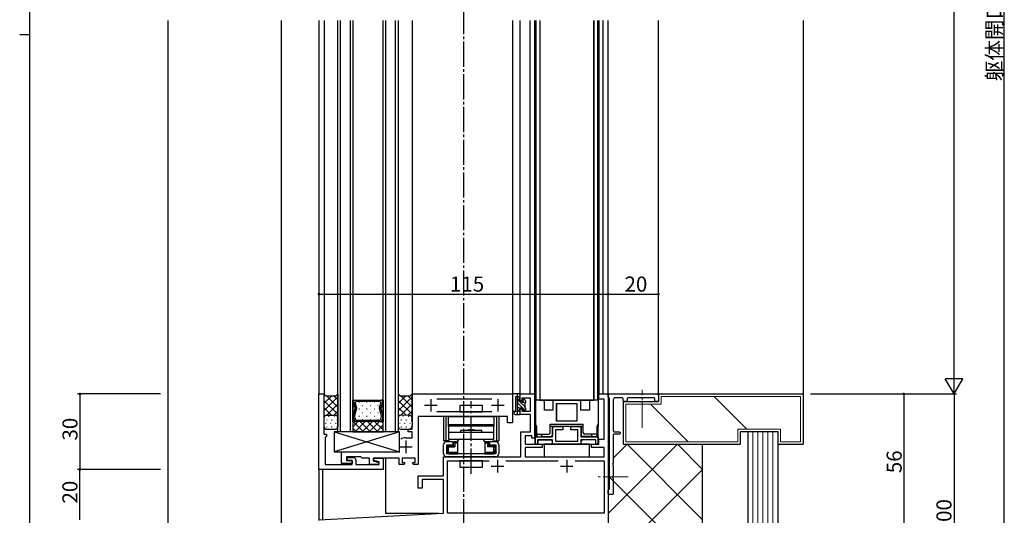
# Model space of a CAD drawing. Extents: x 0 to 1133, y 0 to 806.
# Drawn here: x 0 to 391, y 236 to 433 of the extents above; entities that cross this region are included whole.
import ezdxf

# ---------------------------------------------------------------- set-up
doc = ezdxf.new("R2010")
doc.units = 0
doc.linetypes.add('YCENTER_1', pattern=[13, 10, -1, 1, -1])
for name, color, linetype in [('YKK_11', 7, 'CONTINUOUS'), ('YKK_12', 2, 'CONTINUOUS'), ('YKK_13', 4, 'CONTINUOUS'), ('YKK_D', 6, 'CONTINUOUS'), ('YKK_ZWAK', 7, 'CONTINUOUS'), ('YSS_K', 3, 'CONTINUOUS')]:
    doc.layers.add(name, color=color, linetype=linetype)
doc.styles.get("Standard").update_dxf_attribs({"font": 'ROMANS.SHX', "bigfont": 'EXTFONT.SHX'})

# ---------------------------------------------------------------- blocks, each defined once
blk = doc.blocks.new('A201')
at = {"layer": 'YKK_ZWAK', "color": 254, "linetype": 'Continuous'}
for p, q in [((21, 35), (21, 410)), ((19, 222.5), (21, 222.5))]:
    blk.add_line(p, q, dxfattribs=at)

msp = doc.modelspace()

# ---------------------------------------------------------------- linework, layer by layer
at = {"layer": 'YKK_11', "color": 0, "linetype": 'ByBlock', "lineweight": -2}
for p, q in [((118.99, 254.04), (118.99, 284.04)), ((118.99, 284.04), (120.99, 284.04)), ((120.99, 284.04), (120.99, 268.04)), ((156, 283.75), (156.3, 284.05)), ((156, 273.01), (156, 283.75)), ((156.3, 284.05), (196, 284.05)), ((165.9, 282.12), (187.7, 282.12)), ((196, 284.05), (196, 272.55)), ((199, 281.65), (199, 284.05)), ((199, 284.05), (204.7, 284.05)), ((203.07, 282.42), (199.7, 282.42)), ((199.7, 282.42), (199.7, 281.55)), ((203.07, 277.15), (203.07, 282.42)), ((204.7, 284.05), (204.7, 266.42)), ((230.3, 282.05), (230.3, 284.05)), ((230.3, 284.05), (234, 284.05)), ((232.37, 282.05), (230.3, 282.05)), ((232.37, 266.05), (232.37, 282.05)), ((234, 284.05), (234, 228.05)), ((199.4, 281.25), (199, 281.65)), ((199, 277.85), (199.4, 278.25)), ((199.7, 281.55), (199.4, 281.25)), ((199.4, 278.25), (199.7, 277.95)), ((194, 275.05), (158.5, 275.05)), ((158.5, 275.05), (158.5, 256.05)), ((187.7, 276.98), (165.9, 276.98)), ((194, 272.55), (194, 275.05)), ((199, 275.95), (199, 277.85)), ((203.07, 275.95), (199, 275.95)), ((199.7, 277.95), (199.7, 277.15)), ((199.7, 277.15), (203.07, 277.15)), ((203.07, 269.05), (203.07, 275.95)), ((156.12, 272.82), (156, 273.01)), ((156, 272.09), (156.12, 272.27)), ((156, 272.01), (156, 272.09)), ((156.12, 271.82), (156, 272.01)), ((156, 271.09), (156.12, 271.27)), ((156, 270.05), (156, 271.09)), ((156.12, 272.27), (156.12, 272.82)), ((156.12, 271.27), (156.12, 271.82)), ((196, 272.55), (194, 272.55)), ((211.9, 267.05), (211.9, 271.05)), ((211.9, 271.05), (215.9, 271.05)), ((215.9, 271.05), (215.9, 269.85)), ((219.1, 269.85), (219.1, 271.05)), ((219.1, 271.05), (223.1, 271.05)), ((223.1, 271.05), (223.1, 267.05)), ((120.99, 268.04), (121.99, 268.04)), ((121.69, 267.04), (121.49, 266.84)), ((121.49, 266.84), (121.49, 256.04)), ((121.99, 267.34), (121.69, 267.04)), ((121.99, 268.04), (121.99, 267.34)), ((153.5, 266.65), (156, 266.65)), ((154.5, 269.05), (154.5, 270.05)), ((154.5, 270.05), (156, 270.05)), ((156, 269.05), (154.5, 269.05)), ((156, 266.65), (156, 269.05)), ((199.3, 259.05), (199.3, 269.05)), ((199.3, 269.05), (203.07, 269.05)), ((203.7, 267.42), (200.93, 267.42)), ((200.93, 267.42), (200.93, 264.05)), ((203.7, 266.42), (203.7, 267.42)), ((204.7, 266.42), (203.7, 266.42)), ((205, 264.05), (205, 267.05)), ((205, 267.05), (211.9, 267.05)), ((215.9, 269.85), (213.1, 269.85)), ((213.1, 269.85), (213.1, 265.25)), ((221.9, 269.85), (219.1, 269.85)), ((221.9, 265.25), (221.9, 269.85)), ((223.1, 267.05), (230, 267.05)), ((230, 267.05), (230, 264.05)), ((200.93, 264.05), (207.7, 264.05)), ((207.7, 262.75), (200.93, 262.75)), ((200.93, 262.75), (200.93, 259.05)), ((205.9, 264.05), (205, 264.05)), ((211.9, 265.85), (205.9, 265.85)), ((205.9, 265.85), (205.9, 264.05)), ((207.7, 264.05), (207.7, 262.75)), ((211.9, 264.05), (211.9, 265.85)), ((223.1, 264.05), (211.9, 264.05)), ((213.1, 265.25), (221.9, 265.25)), ((229.1, 265.85), (223.1, 265.85)), ((223.1, 265.85), (223.1, 264.05)), ((227.3, 262.75), (227.3, 264.05)), ((227.3, 264.05), (230.3, 264.05)), ((232.37, 262.75), (227.3, 262.75)), ((229.1, 264.05), (229.1, 265.85)), ((230, 264.05), (229.1, 264.05)), ((230.3, 264.05), (230.3, 266.05)), ((230.3, 266.05), (232.37, 266.05)), ((232.37, 259.05), (232.37, 262.75)), ((128, 256.35), (128, 261.05)), ((128, 261.05), (151.1, 261.05)), ((135.7, 259.05), (130, 259.05)), ((130, 259.05), (130, 257.55)), ((130.19, 257.54), (130.19, 258.74)), ((130.19, 258.74), (132.69, 258.74)), ((136.2, 258.55), (135.7, 259.05)), ((139.1, 258.55), (136.2, 258.55)), ((139.1, 256.05), (139.1, 258.55)), ((150.9, 258.55), (140.6, 258.55)), ((140.6, 258.55), (140.6, 257.44)), ((140.79, 257.64), (140.79, 258.54)), ((140.79, 258.54), (144.49, 258.54)), ((144.49, 258.54), (144.49, 254.04)), ((150.9, 256.05), (150.9, 258.55)), ((157.3, 258.55), (152.1, 258.55)), ((152.1, 258.55), (152.1, 256.75)), ((157.3, 256.75), (157.3, 258.55)), ((168.5, 251.55), (168.5, 259.05)), ((168.5, 259.05), (199.3, 259.05)), ((200.93, 259.05), (232.37, 259.05)), ((121.49, 256.04), (132.19, 256.04)), ((132.2, 256.35), (128, 256.35)), ((130, 257.55), (132.2, 257.55)), ((132.19, 257.54), (130.19, 257.54)), ((132.19, 256.04), (132.19, 257.54)), ((132.2, 257.55), (132.2, 256.35)), ((133.69, 257.74), (133.69, 256.04)), ((133.69, 256.04), (142.99, 256.04)), ((142.8, 256.05), (139.1, 256.05)), ((140.6, 257.44), (142.8, 256.85)), ((142.99, 257.06), (140.79, 257.64)), ((142.8, 256.85), (142.8, 256.05)), ((142.99, 256.04), (142.99, 257.06)), ((152.8, 256.05), (150.9, 256.05)), ((152.1, 256.75), (152.9, 256.75)), ((153.2, 256.45), (152.8, 256.05)), ((152.9, 256.75), (153.2, 256.45)), ((156.2, 256.45), (156.5, 256.75)), ((156.6, 256.05), (156.2, 256.45)), ((156.5, 256.75), (157.3, 256.75)), ((158.5, 256.05), (156.6, 256.05)), ((170.13, 236.68), (170.13, 257.42)), ((170.13, 257.42), (186.65, 257.42)), ((193.35, 257.42), (214.15, 257.42)), ((220.85, 257.42), (232.37, 257.42)), ((220.85, 257.42), (232.37, 257.42)), ((232.37, 257.42), (232.37, 236.68)), ((144.49, 254.04), (118.99, 254.04)), ((158.5, 246.55), (158.5, 251.55)), ((158.5, 251.55), (168.5, 251.55)), ((168.5, 250.05), (160, 250.05)), ((160, 250.05), (160, 246.55)), ((168.5, 236.64), (168.5, 250.05)), ((160, 246.55), (158.5, 246.55)), ((119, 234.05), (168.5, 236.64)), ((232.37, 236.68), (170.13, 236.68))]:
    msp.add_line(p, q, dxfattribs=at)
at = {"layer": 'YKK_11', "color": 2}
for p, q in [((163.5, 282.05), (163.5, 277.05)), ((190.1, 282.05), (190.1, 277.05)), ((161, 279.55), (166, 279.55)), ((187.6, 279.55), (192.6, 279.55)), ((151, 263.05), (156, 263.05)), ((153.5, 265.55), (153.5, 260.55)), ((187.5, 255.35), (192.5, 255.35)), ((190, 257.85), (190, 252.85)), ((215, 255.35), (220, 255.35)), ((217.5, 257.85), (217.5, 252.85))]:
    msp.add_line(p, q, dxfattribs=at)
at = {"layer": 'YKK_11', "linetype": 'Continuous', "lineweight": 30}
for p, q in [((234.3, 284.05), (234, 283.75)), ((234, 282.85), (234, 283.75)), ((234, 282.85), (234.3, 282.55)), ((234.3, 284.05), (253.7, 284.05)), ((234.5, 282.35), (234.3, 282.55)), ((234.5, 246.25), (234.5, 282.35)), ((239.7, 282.55), (237, 282.55)), ((240, 282.25), (239.7, 282.55)), ((240, 281.35), (240, 282.25)), ((241.8, 282.55), (241.5, 282.25)), ((241.5, 282.25), (241.5, 281.35)), ((252.2, 282.55), (241.8, 282.55)), ((252.5, 282.25), (252.2, 282.55)), ((252.5, 281.35), (252.5, 282.25)), ((254, 283.75), (253.7, 284.05)), ((254, 283.75), (254, 281.35)), ((236, 281.55), (236, 269.35)), ((240, 281.35), (240.3, 281.05)), ((241.2, 281.05), (240.3, 281.05)), ((241.2, 281.05), (241.5, 281.35)), ((252.5, 281.35), (252.8, 281.05)), ((253.7, 281.05), (252.8, 281.05)), ((253.7, 281.05), (254, 281.35)), ((236, 269.35), (236.3, 269.05)), ((236.3, 268.05), (236, 267.75)), ((236, 267.75), (236, 256.51)), ((236.3, 269.05), (238.5, 269.05)), ((238.5, 268.05), (236.3, 268.05)), ((238.8, 268.75), (238.5, 269.05)), ((238.5, 268.05), (238.8, 268.35)), ((238.8, 268.75), (238.8, 268.35)), ((235.88, 256.32), (236, 256.51)), ((235.88, 256.32), (235.88, 255.77)), ((236, 255.59), (235.88, 255.77)), ((236, 255.59), (236, 251.51)), ((235.88, 251.32), (236, 251.51)), ((235.88, 251.32), (235.88, 250.77)), ((236, 250.59), (235.88, 250.77)), ((236, 250.59), (236, 244.35)), ((234.3, 246.05), (234, 245.75)), ((234, 244.35), (234, 245.75)), ((234, 244.35), (234.3, 244.05)), ((234.3, 246.05), (234.5, 246.25)), ((235.7, 244.05), (234.3, 244.05)), ((235.7, 244.05), (236, 244.35))]:
    msp.add_line(p, q, dxfattribs=at)
msp.add_arc((237, 281.55), 1, 90, 180, dxfattribs=at)
at = {"layer": 'YKK_11', "color": 0, "linetype": 'ByBlock', "lineweight": -2}
for centre, radius, start, end in [((153.5, 263.05), 3.6, 90, 123.0557), ((132.69, 257.74), 1, 0, 90)]:
    msp.add_arc(centre, radius, start, end, dxfattribs=at)
at = {"layer": 'YKK_12', "linetype": 'YCENTER_1'}
msp.add_line((176.5, 749.19), (176.5, 128.65), dxfattribs=at)
at = {"layer": 'YKK_12'}
for p, q in [((119, 432.54), (119, 283.75)), ((121, 432.54), (121, 283.75)), ((126.49, 269.05), (126.49, 432.54)), ((127.49, 432.54), (127.49, 269.05)), ((131.49, 269.05), (131.49, 432.54)), ((132.49, 432.54), (132.49, 269.05)), ((144.49, 269.05), (144.49, 432.54)), ((145.49, 432.54), (145.49, 269.05)), ((149.49, 269.05), (149.49, 432.54)), ((150.49, 432.54), (150.49, 269.05)), ((156, 432.54), (156, 283.75)), ((196, 432.54), (196, 283.75)), ((199, 283.75), (199, 432.54)), ((203, 284.05), (203, 432.54)), ((204.7, 432.54), (204.7, 283.75)), ((205, 432.54), (205, 271.05)), ((205.25, 432.54), (205.25, 281.55)), ((206.75, 432.54), (206.75, 281.55)), ((206.85, 432.54), (206.85, 281.55)), ((228.15, 432.54), (228.15, 281.55)), ((228.25, 432.54), (228.25, 281.55)), ((229.75, 432.54), (229.75, 281.55)), ((230, 432.54), (230, 271.05)), ((230.3, 432.54), (230.3, 283.75)), ((232, 284.05), (232, 432.54)), ((234, 283.75), (234, 432.54)), ((254, 283.75), (254, 432.54)), ((132.49, 273.15), (132.49, 281.55)), ((132.49, 281.55), (133.22, 281.55)), ((132.49, 281.55), (144.49, 281.55)), ((132.49, 273.15), (132.49, 281.55)), ((132.49, 280.9), (132.72, 281.13)), ((132.49, 278.65), (133.15, 279.31)), ((133.36, 278.26), (132.59, 275.38)), ((132.59, 275.38), (133.36, 278.26)), ((132.73, 280.89), (133.36, 278.53)), ((133.36, 278.53), (132.73, 280.89)), ((133.12, 281.54), (133.14, 281.55)), ((133.9, 278.26), (133.13, 275.38)), ((133.24, 281.55), (133.22, 281.55)), ((133.23, 281.55), (138.23, 281.55)), ((133.41, 280.36), (133.9, 278.53)), ((138.23, 281.02), (133.92, 281.02)), ((135.07, 280.79), (134.87, 280.79)), ((136.49, 279.37), (136.29, 279.37)), ((138.1, 280.79), (137.9, 280.79)), ((138.23, 281.55), (138.23, 281.02)), ((138.75, 281.02), (138.75, 281.55)), ((138.75, 281.55), (143.74, 281.55)), ((143.06, 281.02), (138.75, 281.02)), ((139.52, 279.37), (139.32, 279.37)), ((141.13, 280.79), (140.93, 280.79)), ((142.55, 279.37), (142.35, 279.37)), ((143.08, 278.53), (143.57, 280.36)), ((143.85, 275.38), (143.08, 278.26)), ((144.25, 280.89), (143.62, 278.53)), ((144.25, 280.89), (143.62, 278.53)), ((143.62, 278.57), (144.49, 279.43)), ((143.62, 278.26), (144.39, 275.38)), ((143.62, 278.26), (144.39, 275.38)), ((143.73, 281.55), (143.75, 281.55)), ((144.49, 281.55), (143.75, 281.55)), ((144.16, 281.34), (144.36, 281.55)), ((144.49, 273.15), (144.49, 281.55)), ((144.49, 281.55), (144.49, 273.15)), ((132.49, 276.41), (133, 276.92)), ((132.49, 274.16), (132.76, 274.44)), ((132.59, 275.11), (133.01, 273.54)), ((133.01, 273.54), (132.59, 275.11)), ((133.13, 275.11), (133.41, 274.06)), ((135.07, 277.96), (134.87, 277.96)), ((135.07, 275.13), (134.87, 275.13)), ((136.49, 276.54), (136.29, 276.54)), ((138.1, 277.96), (137.9, 277.96)), ((138.1, 275.13), (137.9, 275.13)), ((139.52, 276.54), (139.32, 276.54)), ((141.13, 277.96), (140.93, 277.96)), ((141.13, 275.13), (140.93, 275.13)), ((142.55, 276.54), (142.35, 276.54)), ((143.57, 274.06), (143.85, 275.11)), ((143.85, 275.38), (143.85, 275.38)), ((144.39, 275.11), (143.97, 273.54)), ((144.39, 275.11), (143.97, 273.54)), ((144.03, 276.72), (144.49, 277.18)), ((144.29, 274.74), (144.49, 274.94)), ((133.5, 273.15), (132.49, 273.15)), ((144.49, 273.15), (132.49, 273.15)), ((132.49, 273.15), (132.49, 269.05)), ((144.49, 273.15), (132.49, 273.15)), ((132.49, 271.03), (134.61, 273.15)), ((132.49, 270.43), (133.87, 269.05)), ((132.6, 273.15), (136.7, 269.05)), ((133.33, 269.05), (137.43, 273.15)), ((133.5, 273.15), (133.53, 273.15)), ((143.46, 273.15), (133.51, 273.15)), ((133.92, 273.67), (143.06, 273.67)), ((135.43, 273.15), (139.53, 269.05)), ((136.16, 269.05), (140.26, 273.15)), ((136.49, 273.71), (136.29, 273.71)), ((138.26, 273.15), (142.36, 269.05)), ((138.99, 269.05), (143.09, 273.15)), ((139.52, 273.71), (139.32, 273.71)), ((141.09, 273.15), (144.49, 269.75)), ((141.82, 269.05), (144.49, 271.71)), ((142.55, 273.71), (142.35, 273.71)), ((143.47, 273.15), (143.44, 273.15)), ((143.47, 273.15), (144.49, 273.15)), ((143.91, 273.15), (144.49, 272.57)), ((144.49, 269.05), (144.49, 273.15)), ((132.49, 269.05), (126.49, 269.05)), ((132.49, 269.05), (144.49, 269.05)), ((150.49, 269.05), (144.49, 269.05)), ((145.49, 258.55), (145.49, 236.55)), ((118.99, 254.34), (119, 233.76)), ((120.5, 234.13), (120.5, 254.04)), ((166.7, 236.55), (145.49, 236.55))]:
    msp.add_line(p, q, dxfattribs=at)
for centre, start, end in [((133.23, 281.02), 90.8894, 195.0037), ((133.23, 281.02), 90.0018, 195.0037), ((133.23, 281.02), 89.1142, 90.8894), ((132.85, 278.4), 345.0037, 15.0037), ((132.85, 278.4), 345.0037, 15.0041), ((133.92, 280.5), 90.0038, 195.0037), ((133.39, 278.4), 345.0031, 15.0043), ((143.06, 280.5), 344.9999, 89.9998), ((143.58, 278.4), 164.9993, 195.0005), ((144.12, 278.4), 164.9999, 194.9999), ((144.13, 278.4), 164.9995, 194.9999), ((143.74, 281.02), 89.1142, 90.8894), ((143.74, 281.02), 344.9999, 90.0018), ((143.74, 281.02), 344.9999, 89.1142), ((133.09, 275.25), 165.0037, 195.0037), ((133.09, 275.25), 165.0038, 195.0041), ((133.64, 275.25), 165.004, 195.0034), ((133.92, 274.2), 195.0038, 270.0018), ((143.06, 274.2), 270.0382, 345.0067), ((143.34, 275.25), 14.038, 14.4713), ((143.34, 275.25), 14.4713, 14.8288), ((143.34, 275.25), 14.8288, 14.8833), ((143.34, 275.25), 14.8833, 14.9195), ((143.34, 275.25), 14.9195, 14.938), ((143.34, 275.25), 14.9332, 14.9576), ((143.34, 275.25), 14.9332, 14.9823), ((143.34, 275.25), 14.964, 14.9662), ((143.34, 275.25), 14.9662, 14.9677), ((143.34, 275.25), 14.9677, 14.9853), ((143.34, 275.25), 14.9853, 14.9922), ((143.34, 275.25), 14.9922, 14.9939), ((143.34, 275.25), 14.9933, 14.9956), ((143.34, 275.25), 14.9956, 14.9961), ((143.34, 275.25), 345.0002, 14.9996), ((143.88, 275.25), 344.9999, 14.9999), ((143.88, 275.25), 344.9995, 14.9999), ((133.51, 273.67), 195.0037, 268.4202), ((133.51, 273.67), 195.0038, 270.0018), ((133.51, 273.67), 268.4202, 271.5834), ((143.46, 273.67), 268.4202, 271.5834), ((143.46, 273.67), 270.029, 345.0101), ((143.46, 273.67), 271.5834, 344.9999)]:
    msp.add_arc(centre, 0.525, start, end, dxfattribs=at)
at = {"layer": 'YKK_13'}
for p, q in [((120.99, 284.04), (121.74, 283.29)), ((120.99, 284.04), (120.99, 271.04)), ((120.99, 283.05), (121.49, 283.55)), ((120.99, 280.22), (124.05, 283.28)), ((120.99, 277.39), (126.49, 282.89)), ((121.74, 283.29), (125.74, 283.29)), ((126.49, 278.83), (122.02, 283.29)), ((126.49, 281.66), (124.85, 283.29)), ((125.74, 283.29), (126.49, 284.04)), ((126.49, 283.39), (126.16, 283.71)), ((126.49, 284.04), (126.49, 271.04)), ((150.5, 284.06), (151.25, 283.31)), ((150.5, 284.05), (150.5, 271.05)), ((150.5, 283.06), (151, 283.56)), ((150.5, 280.23), (153.57, 283.29)), ((150.5, 277.4), (156, 282.9)), ((151.25, 283.31), (155.26, 283.31)), ((156, 278.84), (151.54, 283.31)), ((156, 281.67), (154.36, 283.31)), ((155.26, 283.31), (156, 284.05)), ((156, 283.4), (155.67, 283.72)), ((156, 284.05), (156, 271.05)), ((196, 283.75), (196, 277.74)), ((198.69, 284.05), (196.3, 284.05)), ((197.2, 282.75), (197.2, 277.74)), ((197.79, 283.05), (197.5, 283.05)), ((197.79, 282.85), (197.78, 282.85)), ((197.79, 284.05), (197.79, 275.95)), ((198.79, 282.49), (197.79, 283.49)), ((198.79, 281.08), (197.79, 282.08)), ((198.99, 283.71), (198.65, 284.05)), ((198.79, 280.95), (198.79, 282.95)), ((198.99, 283.15), (198.99, 283.75)), ((201.1, 281.46), (200.6, 281.96)), ((126.49, 276), (120.99, 281.5)), ((124.11, 275.54), (120.99, 278.67)), ((121.97, 275.54), (126.49, 280.06)), ((156, 276.01), (150.5, 281.51)), ((153.63, 275.56), (150.5, 278.68)), ((151.49, 275.56), (156, 280.07)), ((184, 279.48), (175, 279.48)), ((175, 279.48), (175, 276.98)), ((184, 276.98), (184, 279.48)), ((199.91, 278.55), (197.79, 280.66)), ((198.79, 278.25), (197.79, 279.25)), ((199.63, 280.95), (198.79, 280.95)), ((198.79, 277.05), (198.79, 278.55)), ((198.79, 278.55), (200.09, 278.55)), ((200.99, 278.88), (198.92, 280.95)), ((200.09, 281.75), (200.09, 281.41)), ((200.09, 278.55), (200.09, 277.75)), ((200.99, 277.46), (200.09, 278.36)), ((200.99, 280.29), (200.34, 280.94)), ((200.99, 278.45), (200.99, 280.45)), ((201.19, 280.65), (201.19, 281.25)), ((201.19, 277.75), (201.19, 278.25)), ((205.05, 281.55), (205.05, 272.05)), ((229.95, 281.55), (205.05, 281.55)), ((229.75, 281.55), (205.25, 281.55)), ((206.85, 281.55), (228.15, 281.55)), ((208.5, 281.05), (208.5, 277.55)), ((212, 281.05), (212, 277.55)), ((213.5, 280.3), (213.5, 273.3)), ((213.5, 273.3), (213.5, 280.3)), ((213.5, 280.3), (221.5, 280.3)), ((221.5, 280.3), (221.5, 273.3)), ((221.5, 280.3), (221.5, 273.3)), ((223, 281.05), (223, 277.55)), ((226.5, 281.05), (226.5, 277.55)), ((229.95, 281.55), (229.95, 272.05)), ((121.44, 275.39), (120.99, 275.84)), ((120.99, 274.56), (120.99, 274.56)), ((125.49, 275.54), (121.99, 275.54)), ((123, 275.09), (122.8, 275.09)), ((124.8, 275.54), (126.49, 277.23)), ((125.19, 275.09), (124.99, 275.09)), ((126.21, 275.23), (126.49, 275.51)), ((150.96, 275.4), (150.5, 275.85)), ((150.5, 274.57), (150.5, 274.57)), ((155, 275.55), (151.5, 275.56)), ((152.51, 275.1), (152.31, 275.1)), ((154.32, 275.56), (156, 277.24)), ((154.71, 275.1), (154.51, 275.1)), ((155.73, 275.24), (156, 275.52)), ((168.5, 275.05), (168.5, 265.35)), ((190.5, 275.05), (168.5, 275.05)), ((169.45, 274.75), (169.45, 265.35)), ((170.25, 275.05), (188.25, 275.05)), ((170.5, 271.1), (170.5, 275.05)), ((170.5, 275.05), (188.5, 275.05)), ((175, 276.98), (184, 276.98)), ((188.5, 275.05), (188.5, 271.1)), ((189.55, 274.75), (189.55, 265.35)), ((190.5, 275.05), (190.5, 265.35)), ((197.79, 277.15), (196.88, 276.93)), ((196.99, 275.95), (198.69, 275.95)), ((198.99, 276.64), (197.79, 277.84)), ((198.26, 275.95), (197.79, 276.42)), ((198.99, 276.25), (198.99, 276.85)), ((200.39, 277.45), (200.89, 277.45)), ((212, 277.55), (208.5, 277.55)), ((226.5, 277.55), (223, 277.55)), ((121.8, 272.28), (121.6, 272.28)), ((122.3, 273.68), (122.1, 273.68)), ((122.3, 270.88), (122.1, 270.88)), ((123.73, 272.28), (123.53, 272.28)), ((124.23, 273.68), (124.03, 273.68)), ((124.23, 270.88), (124.03, 270.88)), ((125.8, 272.28), (125.6, 272.28)), ((126.28, 270.88), (126.08, 270.88)), ((126.3, 273.68), (126.1, 273.68)), ((151.31, 272.29), (151.11, 272.29)), ((151.81, 273.69), (151.61, 273.69)), ((151.81, 270.89), (151.61, 270.89)), ((153.24, 272.29), (153.04, 272.29)), ((153.74, 273.69), (153.54, 273.69)), ((153.74, 270.89), (153.54, 270.89)), ((155.32, 272.29), (155.12, 272.29)), ((155.79, 270.89), (155.59, 270.89)), ((155.82, 273.69), (155.62, 273.69)), ((188.5, 271.8), (170.5, 271.8)), ((188.5, 271.3), (170.5, 271.3)), ((170.5, 271.3), (170.5, 266.05)), ((172.5, 271.8), (186.5, 271.8)), ((172.5, 271.3), (172.5, 271.8)), ((176.4, 271.3), (176.4, 271.8)), ((182.6, 271.3), (182.6, 271.8)), ((186.5, 271.8), (186.5, 271.3)), ((188.5, 266.05), (188.5, 271.3)), ((205, 271.05), (205.55, 271.05)), ((205, 270.75), (205, 264.35)), ((205.05, 272.05), (205.55, 271.05)), ((205.55, 271.05), (205.3, 271.05)), ((205.55, 271.05), (205.55, 267.55)), ((210.9, 268.55), (210.9, 272.05)), ((210.9, 272.05), (224.1, 272.05)), ((213.5, 271.05), (210.9, 271.05)), ((224.1, 271.05), (210.9, 271.05)), ((211.8, 271.05), (211.8, 267.65)), ((221.5, 273.3), (213.5, 273.3)), ((221.5, 273.3), (213.5, 273.3)), ((213.5, 271.05), (215, 271.05)), ((221.5, 271.05), (220, 271.05)), ((224.1, 271.05), (221.5, 271.05)), ((223.2, 271.05), (223.2, 267.65)), ((224.1, 268.55), (224.1, 272.05)), ((229.95, 272.05), (229.45, 271.05)), ((229.7, 271.05), (229.45, 271.05)), ((229.45, 271.05), (229.45, 267.55)), ((230, 271.05), (229.45, 271.05)), ((230, 264.35), (230, 270.75)), ((121.99, 270.04), (125.49, 270.04)), ((151.02, 269.05), (125.02, 269.05)), ((125.02, 269.05), (125.02, 261.05)), ((125.02, 269.05), (151.02, 261.05)), ((151.02, 269.05), (125.02, 261.05)), ((151.02, 261.05), (151.02, 269.05)), ((151.5, 270.06), (155, 270.06)), ((188.5, 268.67), (170.5, 268.67)), ((183.75, 269.47), (175.25, 269.47)), ((175.25, 269.47), (175.25, 268.67)), ((178.95, 269.77), (179.25, 269.47)), ((179.75, 269.47), (179.25, 269.47)), ((180.05, 269.77), (179.75, 269.47)), ((183.75, 268.67), (183.75, 269.47)), ((205, 267.15), (205.75, 267.15)), ((205.55, 268.05), (210.4, 268.05)), ((206.05, 267.05), (207.05, 267.05)), ((207.35, 267.15), (211.3, 267.15)), ((207.55, 267.55), (207.55, 268.05)), ((211.3, 267.15), (211.8, 267.65)), ((223.2, 267.65), (223.7, 267.15)), ((227.65, 267.15), (223.7, 267.15)), ((229.45, 268.05), (224.6, 268.05)), ((227.45, 267.55), (227.45, 268.05)), ((228.95, 267.05), (227.95, 267.05)), ((230, 267.15), (229.25, 267.15)), ((170.83, 265.35), (168.5, 265.35)), ((168.5, 260.25), (168.5, 263.85)), ((172.25, 265.05), (169.7, 265.05)), ((169.7, 263.85), (169.7, 260.25)), ((169.7, 263.85), (172.25, 263.85)), ((169.9, 262.85), (169.95, 262.85)), ((169.9, 262.85), (169.9, 261.85)), ((169.93, 265.35), (169.93, 265.05)), ((170.45, 263.05), (170.16, 263.34)), ((170.45, 260.75), (170.45, 263.05)), ((170.45, 263.05), (173, 263.05)), ((170.5, 266.05), (188.5, 266.05)), ((170.65, 263.55), (172.5, 263.55)), ((170.88, 265.35), (170.88, 265.05)), ((172.25, 265.05), (172.25, 263.85)), ((172.5, 263.55), (172.5, 265.05)), ((173, 264.55), (172.5, 265.05)), ((174.05, 265.05), (172.5, 265.05)), ((172.5, 263.55), (173, 263.05)), ((173, 264.55), (173, 263.05)), ((174.05, 264.55), (173, 264.55)), ((174.05, 264.85), (174.05, 260.25)), ((175.25, 266.05), (183.75, 266.05)), ((186.5, 265.05), (184.95, 265.05)), ((184.95, 264.85), (184.95, 260.25)), ((186, 264.55), (184.95, 264.55)), ((186.5, 265.05), (186, 264.55)), ((186, 264.55), (186, 263.05)), ((186.5, 263.55), (186, 263.05)), ((188.55, 263.05), (186, 263.05)), ((186.5, 263.55), (186.5, 265.05)), ((186.5, 263.55), (188.35, 263.55)), ((189.3, 265.05), (186.75, 265.05)), ((186.75, 265.05), (186.75, 263.85)), ((186.75, 263.85), (189.3, 263.85)), ((188.12, 265.05), (188.12, 265.35)), ((188.17, 265.35), (190.5, 265.35)), ((188.55, 263.05), (188.84, 263.34)), ((188.55, 260.75), (188.55, 263.05)), ((189.1, 262.85), (189.05, 262.85)), ((189.07, 265.35), (189.07, 265.05)), ((189.1, 262.85), (189.1, 261.85)), ((189.3, 263.85), (189.3, 260.25)), ((190.5, 263.85), (190.5, 260.25)), ((205.3, 264.05), (229.7, 264.05)), ((206, 265.75), (211.3, 265.75)), ((206, 265.75), (206, 264.06)), ((226.5, 264.05), (208.5, 264.05)), ((208.5, 264.05), (208.5, 259.05)), ((211.3, 265.75), (211.8, 265.25)), ((211.8, 264.05), (211.8, 265.25)), ((223.7, 265.75), (223.2, 265.25)), ((223.2, 264.05), (223.2, 265.25)), ((229, 265.75), (223.7, 265.75)), ((226.5, 259.05), (226.5, 264.05)), ((229, 265.75), (229, 264.06)), ((125.02, 261.05), (151.02, 261.05)), ((189.3, 260.25), (169.7, 260.25)), ((189.3, 259.05), (169.7, 259.05)), ((169.85, 262.25), (169.85, 260.25)), ((171.8, 260.25), (169.85, 260.25)), ((169.9, 261.85), (169.95, 261.85)), ((169.95, 260.95), (169.95, 261.85)), ((170.45, 260.75), (170.16, 260.45)), ((174.05, 260.75), (170.45, 260.75)), ((170.65, 260.25), (174.05, 260.25)), ((187.2, 260.25), (171.8, 260.25)), ((188.55, 260.75), (184.95, 260.75)), ((184.95, 260.25), (188.35, 260.25)), ((189.15, 260.25), (187.2, 260.25)), ((188.55, 260.75), (188.84, 260.45)), ((189.1, 261.85), (189.05, 261.85)), ((189.05, 260.95), (189.05, 261.85)), ((189.15, 260.25), (189.15, 262.25)), ((208.5, 259.05), (226.5, 259.05)), ((184, 257.42), (175, 257.42)), ((175, 257.42), (175, 254.92)), ((175, 254.92), (184, 254.92)), ((184, 254.92), (184, 257.42))]:
    msp.add_line(p, q, dxfattribs=at)
at = {"layer": 'YKK_13', "linetype": 'YCENTER_1', "lineweight": 13}
for p, q in [((247.5, 270.61), (247.5, 285.65)), ((241.99, 251.05), (230.01, 251.05))]:
    msp.add_line(p, q, dxfattribs=at)
at = {"layer": 'YKK_13', "linetype": 'YCENTER_1'}
msp.add_line((179.5, 252.35), (179.5, 281.18), dxfattribs=at)
at = {"layer": 'YKK_13'}
for centre, radius, start, end in [((196.3, 283.75), 0.3, 90, 180), ((197.5, 282.75), 0.3, 90, 180), ((198.69, 283.75), 0.3, 0, 90), ((198.79, 283.15), 0.2, 270, 0), ((200.39, 281.75), 0.3, 45, 180), ((199.63, 280.65), 0.3, 33.0557, 90), ((200.09, 280.95), 0.25, 213.0557, 56.9443), ((200.39, 281.41), 0.3, 180, 236.9443), ((200.99, 280.65), 0.2, 270, 0), ((200.99, 278.25), 0.2, 0, 90), ((200.89, 281.25), 0.3, 0, 45), ((208, 281.05), 0.5, 0, 90), ((212.5, 281.05), 0.5, 90, 180), ((222.5, 281.05), 0.5, 0, 90), ((227, 281.05), 0.5, 90, 180), ((121.99, 274.54), 1, 90, 180), ((121.99, 274.54), 1, 90, 180), ((125.49, 274.54), 1, 0, 90), ((151.5, 274.56), 1, 90, 180), ((151.5, 274.56), 1, 90, 180), ((155, 274.55), 1, 0, 90), ((171.45, 274.75), 2, 171.3731, 180), ((187.55, 274.75), 2, 0, 8.6269), ((188.5, 274.75), 2, 0, 8.6269), ((196.6, 277.74), 0.6, 179.9168, 359.9168), ((196.99, 276.45), 0.5, 103.1282, 270), ((198.69, 276.25), 0.3, 270, 0), ((198.79, 276.85), 0.2, 0, 90), ((200.39, 277.75), 0.3, 180, 270), ((200.89, 277.75), 0.3, 270, 0), ((121.99, 271.04), 1, 180, 270), ((125.49, 271.04), 1, 270, 0), ((151.5, 271.06), 1, 180, 270), ((155, 271.06), 1, 270, 0), ((205.3, 270.75), 0.3, 90, 180), ((229.7, 270.75), 0.3, 0, 90), ((179.5, 261.97), 7.82, 94.0361, 106.4447), ((179.5, 261.97), 7.82, 73.5553, 85.9639), ((206.05, 267.55), 0.5, 180, 270), ((207.05, 267.55), 0.5, 270, 0), ((210.4, 268.55), 0.5, 270, 0), ((224.6, 268.55), 0.5, 180, 270), ((227.95, 267.55), 0.5, 180, 270), ((228.95, 267.55), 0.5, 270, 0), ((169.7, 263.85), 1.2, 90, 180), ((170.65, 262.85), 0.7, 90, 180), ((175.25, 264.85), 1.2, 90, 180), ((183.75, 264.85), 1.2, 0, 90), ((188.35, 262.85), 0.7, 0, 90), ((189.3, 263.85), 1.2, 0, 90), ((169.7, 260.25), 1.2, 180, 270), ((170.65, 260.95), 0.7, 180, 270), ((188.35, 260.95), 0.7, 270, 0), ((189.3, 260.25), 1.2, 270, 0)]:
    msp.add_arc(centre, radius, start, end, dxfattribs=at)
at = {"layer": 'YKK_D'}
for p, q in [((391.5, 184.05), (391.5, 684.04)), ((371.5, 291.05), (371.5, 577.05)), ((119, 323.75), (234, 323.75)), ((234, 284.75), (234, 324.75)), ((234, 323.75), (254, 323.75)), ((254, 284.75), (254, 324.75)), ((56, 284.04), (23, 284.04)), ((24, 254.04), (24, 284.04)), ((314.5, 284.05), (352.5, 284.05)), ((314.5, 284.05), (372.5, 284.05)), ((314.5, 284.05), (372.5, 284.05)), ((351.5, 284.05), (351.5, 228.05)), ((371.5, 284.05), (371.5, 184.05)), ((56, 254), (22.96, 253.98)), ((56, 254.04), (23, 254.04)), ((23.97, 233.99), (23.96, 253.98))]:
    msp.add_line(p, q, dxfattribs=at)
at = {"layer": 'YKK_D', "lineweight": -2}
for p, q in [((371.5, 284.05), (371.5, 296.17)), ((371.5, 284.05), (368, 290.11)), ((375, 290.11), (368, 290.11)), ((371.5, 284.05), (375, 290.11))]:
    msp.add_line(p, q, dxfattribs=at)
at = {"layer": 'YKK_D', "linetype": 'ByBlock', "const_width": 0.85}
for points in [[(119.11, 323.75, 1), (118.89, 323.75, 1)], [(233.89, 323.75, 1), (234.11, 323.75, 1)], [(234.11, 323.75, 1), (233.89, 323.75, 1)], [(253.89, 323.75, 1), (254.11, 323.75, 1)], [(24, 283.94, 1), (24, 284.15, 1)], [(351.5, 283.94, 1), (351.5, 284.15, 1)], [(23.96, 253.88, 1), (23.96, 254.09, 1)], [(24, 254.15, 1), (24, 253.94, 1)]]:
    msp.add_lwpolyline(points, format="xyb", close=True, dxfattribs=at)
at = {"layer": 'YSS_K', "linetype": 'Continuous'}
for p, q in [((59, 213.88), (59, 432.54)), ((104, 432.54), (104, 221.82)), ((261.51, 264.05), (234, 236.53)), ((241.53, 264.05), (236, 258.52)), ((241.49, 264.05), (271.5, 234.04)), ((261.49, 264.05), (271.5, 254.04)), ((234, 251.54), (271.5, 214.05)), ((271.5, 254.04), (237.27, 219.82))]:
    msp.add_line(p, q, dxfattribs=at)
at = {"layer": 'YSS_K'}
for p, q in [((311.5, 432.54), (311.5, 284.05)), ((271.5, 184.05), (271.5, 264.05))]:
    msp.add_line(p, q, dxfattribs=at)
at = {"layer": 'YSS_K', "linetype": 'Continuous', "lineweight": 30}
for p, q in [((254, 284.05), (254, 281.05)), ((254, 284.05), (311.5, 284.05)), ((311.5, 284.05), (311.5, 264.05)), ((240, 281.05), (240, 264.05)), ((240, 281.05), (254, 281.05)), ((286.5, 269.05), (286.5, 264.05)), ((301.5, 269.05), (286.5, 269.05)), ((289.5, 269.06), (289.5, 92)), ((289.5, 269.06), (301.5, 269.06)), ((301.5, 269.06), (301.5, 92)), ((301.5, 269.05), (301.5, 264.05)), ((240, 264.05), (286.5, 264.05)), ((301.5, 264.05), (311.5, 264.05))]:
    msp.add_line(p, q, dxfattribs=at)
at = {"layer": 'YSS_K', "linetype": 'Continuous', "lineweight": 13}
for p, q in [((310.5, 283.05), (255, 283.05)), ((255, 280.05), (255, 283.05)), ((276.14, 283.05), (289.14, 270.05)), ((310.5, 265.05), (310.5, 283.05)), ((241, 265.05), (241, 280.05)), ((255, 280.05), (241, 280.05)), ((250.86, 280.05), (265.86, 265.05)), ((285.5, 270.05), (285.5, 265.05)), ((302.5, 270.05), (285.5, 270.05)), ((291.5, 269.06), (291.5, 92)), ((293.5, 269.06), (293.5, 92)), ((295.5, 269.06), (295.5, 92)), ((297.5, 269.06), (297.5, 92)), ((299.5, 269.06), (299.5, 92)), ((302.5, 270.05), (302.5, 265.05)), ((241, 265.05), (285.5, 265.05)), ((302.5, 265.05), (310.5, 265.05))]:
    msp.add_line(p, q, dxfattribs=at)

# ---------------------------------------------------------------- block references
at = {"layer": 'YKK_ZWAK', "xscale": 2, "yscale": 2, "zscale": 2}
msp.add_blockref('A201', (-38, -18), dxfattribs=at)

# ---------------------------------------------------------------- texts
at = {"layer": 'YKK_D'}
for s, rotation, p in [('躯体開口高=H+200', 90, (390.5, 408.44)), ('30', 90, (23, 265.52)), ('56', 90, (350.7, 252.53)), ('20', 90.0376, (22.97, 240.46)), ('100', 90, (370.5, 228.61))]:
    msp.add_text(s, height=6, rotation=rotation, dxfattribs=at).set_placement(p)
for s, p in [('115', (171.06, 324.75)), ('20', (240.48, 324.75))]:
    msp.add_text(s, height=6, dxfattribs=at).set_placement(p)

doc.saveas('drawing.dxf')
